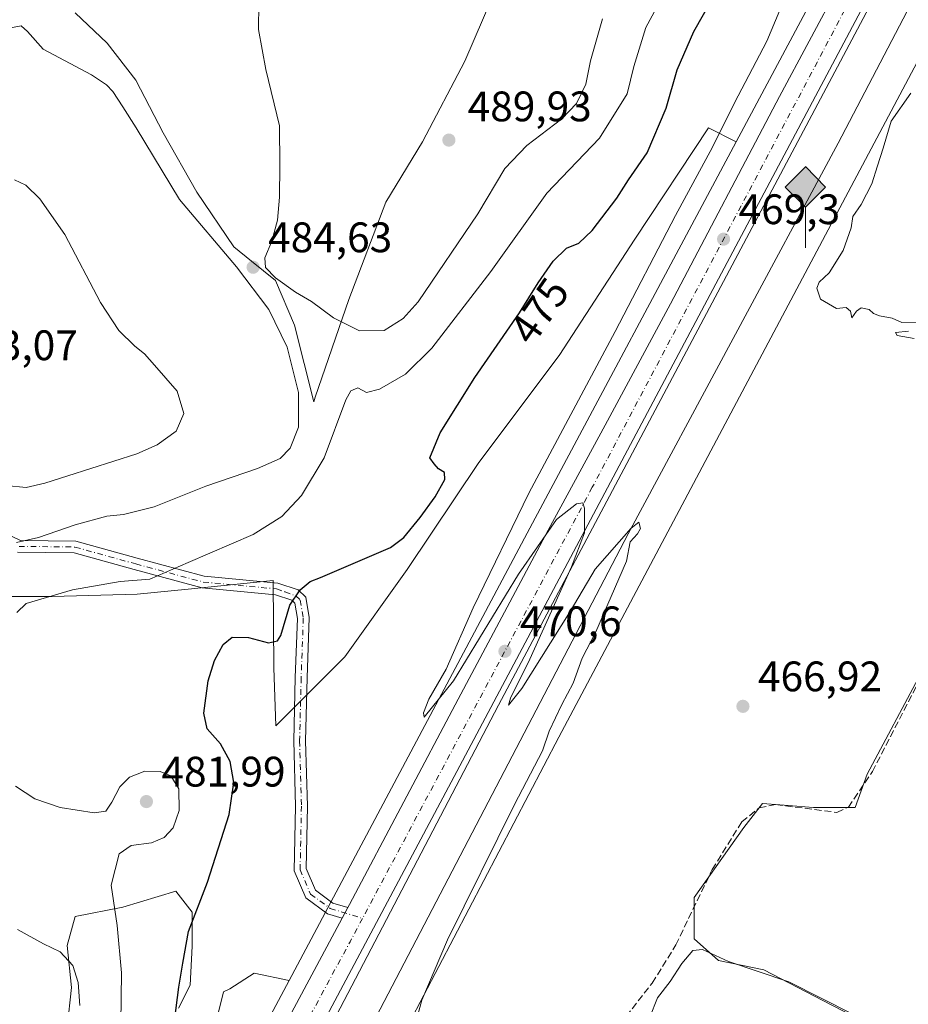
# Model space of a CAD drawing. Units: metres. Extents: x 594832 to 598313, y 4652734 to 4655094.
# Drawn here: x 597890 to 598099, y 4654190 to 4654421 of the extents above; entities that cross this region are included whole.
import ezdxf
from ezdxf.enums import TextEntityAlignment as Align

# ---------------------------------------------------------------- set-up
doc = ezdxf.new("R2010")
doc.units = ezdxf.units.M
doc.header["$MEASUREMENT"] = 0
doc.linetypes.add('DGN Style 3', pattern=[2.307223458686699, 1.648016756204785, -0.6592067024819142])
doc.linetypes.add('DGN Style 4', pattern=[2.6384748266838614, 1.318413404963828, -0.6592067024819142, 0.001648016756204785, -0.6592067024819142])
for name, color, linetype, lineweight in [('Arbolado forestal CxS', 92, 'Continuous', 0), ('Camino Cxs', 7, 'Continuous', 0), ('Camino eje', 30, 'DGN Style 4', 13), ('Carretera de calzada única Cxs', 7, 'Continuous', 13), ('Carretera de calzada única eje', 7, 'DGN Style 4', 0), ('Corriente artificial lineal', 4, 'DGN Style 3', 13), ('Cultivos herbáceos CxS', 92, 'Continuous', 0), ('Cultivos leñosos CxS', 92, 'Continuous', 0), ('Curva de nivel maestra', 30, 'Continuous', 30), ('Curva de nivel normal', 30, 'Continuous', 0), ('Ferrocarril eje', 151, 'Continuous', 13), ('Matorral CxS', 135, 'Continuous', 0), ('Nivel 24', 4, 'Continuous', 0), ('Núcleo urbano CxS', 7, 'Continuous', 0), ('Punto de cota en terreno', 7, 'Continuous', 0), ('Punto kilométrico de ferrocarril', 7, 'Continuous', 0), ('Rótulo de curva de nivel directora', 7, 'Continuous', 0), ('Rótulo de punto de cota en terreno', 7, 'Continuous', 0)]:
    doc.layers.add(name, color=color, linetype=linetype, lineweight=lineweight)
doc.styles.add('Style-Arial', font='txt')

# ---------------------------------------------------------------- blocks, each defined once
blk = doc.blocks.new('*U15')
at = {"layer": 'Cultivos herbáceos CxS', "color": 92, "linetype": 'Continuous', "lineweight": 0}
blk.add_polyline3d([(598001.3317, 4654426.866699999, 488.4670000000042), (597994.7648999998, 4654411.5449, 489.2621000000072), (597984.7931000004, 4654392.5755, 489.8723999999929), (597976.2159000002, 4654378.3957, 489.3215000000055), (597967.4879000002, 4654355.5141, 486.8399999999965), (597959.5972999996, 4654332.5767, 483.6931000000041), (597959.2991000004, 4654331.530900001, 483.9024999999965), (597954.7599, 4654349.491699999, 484.3877000000066), (597950.2412999999, 4654360.034700001, 485.1410999999935), (597944.6085000001, 4654364.5843, 484.9582999999984), (597940.4511000002, 4654367.942299999, 484.8285000000033), (597931.7906999999, 4654380.7445, 484.0200999999943), (597923.8833, 4654394.676899999, 483.5636999999988), (597917.4823000003, 4654407.102700001, 482.7258000000002), (597910.7043000003, 4654415.7633, 482.6508999999933), (597903.1734999996, 4654422.9177, 482.4147999999987)], dxfattribs=at)
blk = doc.blocks.new('5PATER')
at = {"layer": 'Punto de cota en terreno', "linetype": 'Continuous', "lineweight": 0}
h = blk.add_hatch(color=51, dxfattribs=at)
edge = h.paths.add_edge_path()
edge.add_ellipse((0, 0), major_axis=(-0.1095731443231308, -0.1110710700762829), ratio=0.9994222409660322, start_angle=0, end_angle=360)
blk = doc.blocks.new('5HITFE')
at = {"layer": 'Nivel 24', "linetype": 'Continuous', "lineweight": 0}
blk.add_hatch(color=2, dxfattribs=at).paths.add_polyline_path([(0, 0.9550000000000001), (-0.475, 1.43), (0, 1.905), (0.005, 1.91), (0.475, 1.43)])
at = {"layer": 'Nivel 24', "color": 4, "linetype": 'Continuous', "lineweight": 0}
blk.add_line((0, 0.9550000000000001), (-0.475, 1.43), dxfattribs=at)
at = {"layer": 'Nivel 24', "color": 7, "linetype": 'Continuous', "lineweight": 0}
blk.add_line((0, 0.9550000000000001), (0, 0), dxfattribs=at)
at = {"layer": 'Nivel 24', "color": 7, "linetype": 'Continuous', "lineweight": 0, "flags": 128}
blk.add_lwpolyline([(0, 0.9550000000000001), (0.475, 1.43), (0.005, 1.91), (0, 1.905), (-0.475, 1.43)], close=True, dxfattribs=at)

msp = doc.modelspace()

# ---------------------------------------------------------------- linework, layer by layer
at = {"layer": 'Arbolado forestal CxS', "color": 92, "linetype": 'Continuous', "lineweight": 0, "extrusion": (-0.8826938778271246, 0.4699409643494287, 0.002647276495264439), "elevation": 1659388.541543973, "flags": 128}
msp.add_lwpolyline([(-4389248.11128654, -3920.670720737576), (-4389225.44128039, -3920.627120584794), (-4389135.511515786, -3917.918911095105)], dxfattribs=at)
at = {"layer": 'Arbolado forestal CxS', "color": 92, "linetype": 'Continuous', "lineweight": 0}
for points in [[(598167.8046000004, 4654605.509600001, 465.3842000000004), (598164.5780999997, 4654598.6875, 465.8418999999994), (598119.1047999999, 4654508.135700001, 467.7373999999982), (598100.1388999998, 4654471.718900001, 468.4244000000036), (598074.8789999997, 4654423.2181, 469.0325000000012), (598071.8074000003, 4654417.467900001, 468.8500000000058), (598058.5223000003, 4654392.597300001, 469.3456000000006)], [(597903.1734999996, 4654422.9177, 482.4147999999987), (597910.7043000003, 4654415.7633, 482.6508999999933), (597917.4823000003, 4654407.102700001, 482.7258000000002), (597923.8833, 4654394.676899999, 483.5636999999988), (597931.7906999999, 4654380.7445, 484.0200999999943), (597940.4511000002, 4654367.942299999, 484.8285000000033), (597944.6085000001, 4654364.5843, 484.9582999999984), (597950.2412999999, 4654360.034700001, 485.1410999999935), (597954.7599, 4654349.491699999, 484.3877000000066), (597959.2991000004, 4654331.530900001, 483.9024999999965), (597959.5972999996, 4654332.5767, 483.6931000000041), (597967.4879000002, 4654355.5141, 486.8399999999965), (597976.2159000002, 4654378.3957, 489.3215000000055), (597984.7931000004, 4654392.5755, 489.8723999999929), (597994.7648999998, 4654411.5449, 489.2621000000072), (598001.3317, 4654426.866699999, 488.4670000000042)], [(597903.1734999996, 4654422.9177, 482.4147999999987), (597910.7043000003, 4654415.7633, 482.6508999999933), (597917.4823000003, 4654407.102700001, 482.7258000000002), (597923.8833, 4654394.676899999, 483.5636999999988), (597931.7906999999, 4654380.7445, 484.0200999999943), (597940.4511000002, 4654367.942299999, 484.8285000000033), (597944.6085000001, 4654364.5843, 484.9582999999984), (597950.2412999999, 4654360.034700001, 485.1410999999935), (597954.7599, 4654349.491699999, 484.3877000000066), (597959.2991000004, 4654331.530900001, 483.9024999999965), (597959.5972999996, 4654332.5767, 483.6931000000041), (597967.4879000002, 4654355.5141, 486.8399999999965), (597976.2159000002, 4654378.3957, 489.3215000000055), (597984.7931000004, 4654392.5755, 489.8723999999929), (597994.7648999998, 4654411.5449, 489.2621000000072), (598001.3317, 4654426.866699999, 488.4670000000042)], [(598074.8789999997, 4654423.2181, 469.0325000000012), (598071.8074000003, 4654417.467900001, 468.8500000000058), (598058.5223000003, 4654392.597300001, 469.3456000000006), (598052.0226999996, 4654395.912900001, 472.0396000000038), (598034.7141000004, 4654369.689900001, 472.5687999999937), (598016.8815000001, 4654342.4179, 472.2103000000062), (597997.9996999997, 4654317.243899999, 473.3031999999948), (597981.2159000002, 4654292.069900001, 474.0108000000037), (597966.5299000005, 4654271.615900001, 474.0253999999986), (597950.3191000001, 4654255.406099999, 474.2378000000026), (597949.8532999996, 4654268.969699999, 474.8705000000046), (597949.7172999998, 4654289.538100001, 476.9943999999959), (597929.7823000001, 4654287.519500001, 479.0642999999982), (597917.7534999996, 4654286.3015, 479.6612000000023), (597897.8233000003, 4654285.7773, 481.2249000000011), (597881.6681000004, 4654285.7775, 481.4664000000049)], [(597881.6681000004, 4654285.7775, 481.4664000000049), (597897.8233000003, 4654285.7773, 481.2249000000011), (597917.7534999996, 4654286.3015, 479.6612000000023), (597929.7823000001, 4654287.519500001, 479.0642999999982), (597949.7172999998, 4654289.538100001, 476.9943999999959), (597949.8532999996, 4654268.969699999, 474.8705000000046), (597950.3191000001, 4654255.406099999, 474.2378000000026), (597966.5299000005, 4654271.615900001, 474.0253999999986), (597981.2159000002, 4654292.069900001, 474.0108000000037), (597997.9996999997, 4654317.243899999, 473.3031999999948), (598016.8815000001, 4654342.4179, 472.2103000000062), (598034.7141000004, 4654369.689900001, 472.5687999999937), (598052.0226999996, 4654395.912900001, 472.0396000000038), (598058.5223000003, 4654392.597300001, 469.3456000000006)], [(597900.3413000006, 4654175.0799, 487.3089000000036), (597902.3787000002, 4654193.922499999, 486.0840000000026), (597901.3602999998, 4654203.7685, 484.3619000000036), (597903.2276999997, 4654210.558499999, 482.651199999993), (597914.4319000002, 4654212.7653, 479.5923999999941), (597926.8245000001, 4654216.499500001, 476.946299999996), (597930.6690999996, 4654211.577500001, 475.7704999999987), (597930.7289000005, 4654208.5211, 475.5002999999998), (597930.7289000005, 4654203.598300001, 475.2608000000037), (597930.2191000005, 4654194.431500001, 475.1279000000068), (597927.5031000003, 4654188.999100001, 475.3944999999949)], [(597927.5031000003, 4654188.999100001, 475.3944999999949), (597930.2191000005, 4654194.431500001, 475.1279000000068), (597930.7289000005, 4654203.598300001, 475.2608000000037), (597930.7289000005, 4654208.5211, 475.5002999999998), (597930.6690999996, 4654211.577500001, 475.7704999999987), (597926.8245000001, 4654216.499500001, 476.946299999996), (597914.4319000002, 4654212.7653, 479.5923999999941), (597903.2276999997, 4654210.558499999, 482.651199999993), (597901.3602999998, 4654203.7685, 484.3619000000036), (597902.3787000002, 4654193.922499999, 486.0840000000026), (597900.3413000006, 4654175.0799, 487.3089000000036)], [(597934.6810999997, 4654179.258099999, 474.0011999999988), (597938.0755000003, 4654192.911699999, 474.4397999999928), (597939.5088999998, 4654193.542300001, 474.332899999994), (597945.2981000004, 4654197.287900001, 473.9679000000033), (597953.4497999996, 4654195.541099999, 472.2032999999938), (597942.7962999997, 4654175.530300001, 472.2468999999983)], [(597953.4497999996, 4654195.541099999, 472.2032999999938), (597945.2981000004, 4654197.287900001, 473.9679000000033), (597939.5088999998, 4654193.542300001, 474.332899999994), (597938.0755000003, 4654192.911699999, 474.4397999999928), (597934.6810999997, 4654179.258099999, 474.0011999999988)]]:
    msp.add_polyline3d(points, dxfattribs=at)
at = {"layer": 'Camino Cxs', "color": 7, "linetype": 'Continuous', "lineweight": 0, "extrusion": (0.01501906431574978, 0.02823132389976098, 0.9994885792533832), "elevation": 140847.1127896495, "flags": 128}
msp.add_lwpolyline([(1658041.07839723, -4387518.936804813), (1658041.07839723, -4387516.103589615)], dxfattribs=at)
at = {"layer": 'Camino Cxs', "color": 7, "linetype": 'Continuous', "lineweight": 0}
for points in [[(597882.6001000004, 4654302.630100001, 487.1116999999941), (597890.3501000004, 4654298.9301, 486.4015999999974), (597903.3601000002, 4654298.770099999, 485.7684000000008), (597917.7901, 4654294.7501, 483.4619999999995), (597933.5401, 4654290.530099999, 479.6913999999961), (597950.8400999998, 4654288.9101, 476.476800000004), (597955.5800999999, 4654287.300100001, 475.3092000000034), (597957.3701, 4654285.610099999, 474.9839999999967), (597958.1901000004, 4654280.790100001, 475.6331999999966), (597957.6901000004, 4654266.6601, 473.6999000000069), (597957.3201000001, 4654251.850099999, 473.0198999999994), (597957.7500999998, 4654236.530099999, 472.5889000000025), (597957.4501, 4654221.840100001, 472.8435000000027), (597959.6300999997, 4654216.7301, 472.5562999999966), (597963.7500999998, 4654213.7401, 472.1545000000042), (597967.2407000001, 4654212.6621, 471.8604999999953), (597965.9106999999, 4654210.1621, 471.9511000000057), (597962.4901000002, 4654211.220100001, 472.109500000006), (597957.3800999997, 4654214.9301, 472.6134000000021), (597954.6601, 4654221.290100001, 473.0666999999958), (597954.9700999996, 4654236.520099999, 473.1284000000014), (597954.5401, 4654251.840100001, 473.3660999999993), (597954.9101, 4654266.7401, 474.021900000007), (597955.4101, 4654280.600099999, 475.1950999999972), (597954.7901, 4654284.2301, 475.1466999999975), (597954.1201, 4654284.860099999, 475.2682000000059), (597950.2500999998, 4654286.170100001, 475.8883999999962), (597933.0500999996, 4654287.780099999, 478.2464000000036), (597917.0601000005, 4654292.0701, 482.1407999999938), (597902.9600999998, 4654295.9901, 485.1304999999993), (597889.7001, 4654296.1601, 485.3098000000027)], [(597882.6001000004, 4654302.630100001, 487.1116999999941), (597890.3501000004, 4654298.9301, 486.4015999999974), (597903.3601000002, 4654298.770099999, 485.7684000000008), (597917.7901, 4654294.7501, 483.4619999999995), (597933.5401, 4654290.530099999, 479.6913999999961), (597950.8400999998, 4654288.9101, 476.476800000004), (597955.5800999999, 4654287.300100001, 475.3092000000034), (597957.3701, 4654285.610099999, 474.9839999999967), (597958.1901000004, 4654280.790100001, 475.6331999999966), (597957.6901000004, 4654266.6601, 473.6999000000069), (597957.3201000001, 4654251.850099999, 473.0198999999994), (597957.7500999998, 4654236.530099999, 472.5889000000025), (597957.4501, 4654221.840100001, 472.8435000000027), (597959.6300999997, 4654216.7301, 472.5562999999966), (597963.7500999998, 4654213.7401, 472.1545000000042), (597967.2407000001, 4654212.6621, 471.8604999999953)], [(597965.9106999999, 4654210.1621, 471.9511000000057), (597962.4901000002, 4654211.220100001, 472.109500000006), (597957.3800999997, 4654214.9301, 472.6134000000021), (597954.6601, 4654221.290100001, 473.0666999999958), (597954.9700999996, 4654236.520099999, 473.1284000000014), (597954.5401, 4654251.840100001, 473.3660999999993), (597954.9101, 4654266.7401, 474.021900000007), (597955.4101, 4654280.600099999, 475.1950999999972), (597954.7901, 4654284.2301, 475.1466999999975), (597954.1201, 4654284.860099999, 475.2682000000059), (597950.2500999998, 4654286.170100001, 475.8883999999962), (597933.0500999996, 4654287.780099999, 478.2464000000036), (597917.0601000005, 4654292.0701, 482.1407999999938), (597902.9600999998, 4654295.9901, 485.1304999999993), (597889.7001, 4654296.1601, 485.3098000000027)]]:
    msp.add_polyline3d(points, dxfattribs=at)
at = {"layer": 'Camino eje', "color": 30, "linetype": 'DGN Style 4', "lineweight": 13}
msp.add_polyline3d([(597890.0251000002, 4654297.545100001, 485.633799999996), (597903.1601, 4654297.380100001, 485.1640999999945), (597917.4250999996, 4654293.4101, 482.6750999999931), (597933.2950999998, 4654289.155099999, 478.9784999999974), (597950.5450999998, 4654287.540100001, 476.0062000000034), (597952.4801000003, 4654286.8851, 475.6190000000061), (597955.0175000001, 4654285.922499999, 475.2602999999945), (597956.0800999999, 4654284.920100001, 475.0678999999946), (597956.8000999996, 4654280.6951, 475.2099000000017), (597956.3000999996, 4654266.700099999, 473.8481000000029), (597955.9301000005, 4654251.845100001, 473.1928999999946), (597956.3601000002, 4654236.5251, 472.8322999999946), (597956.0551000005, 4654221.565099999, 472.9519), (597958.5050999997, 4654215.8301, 472.5617999999959), (597963.1201, 4654212.4801, 472.1294999999955), (597970.7193, 4654210.1371, 471.8874999999971)], dxfattribs=at)
at = {"layer": 'Carretera de calzada única Cxs', "color": 7, "linetype": 'Continuous', "lineweight": 13, "extrusion": (0.01501906431574978, 0.02823132389976098, 0.9994885792533832), "elevation": 140847.1127896495, "flags": 128}
msp.add_lwpolyline([(1658041.07839723, -4387518.936804813), (1658041.07839723, -4387516.103589615)], dxfattribs=at)
at = {"layer": 'Carretera de calzada única Cxs', "color": 7, "linetype": 'Continuous', "lineweight": 13}
for points in [[(598230.7301000003, 4654718.720100001, 462.401199999993), (598223.3501000004, 4654697.600099999, 462.6720999999961), (598212.9600999998, 4654674.1501, 463.2027999999991), (598168.1401000004, 4654579.4301, 465.9897000000056), (598122.5500999996, 4654488.940099999, 468.0139000000054), (597992.8400999998, 4654244.6601, 471.1147999999957), (597894.4901000002, 4654059.7301, 475.0344999999944)], [(598223.3501000004, 4654697.600099999, 462.6720999999961), (598212.9600999998, 4654674.1501, 463.2027999999991), (598168.1401000004, 4654579.4301, 465.9897000000056), (598122.5500999996, 4654488.940099999, 468.0139000000054), (597992.8400999998, 4654244.6601, 471.1147999999957), (597894.4901000002, 4654059.7301, 475.0344999999944)], [(597931.4301000005, 4654145.630100001, 473.0397999999987), (597965.9106999999, 4654210.1621, 471.9511000000057), (597967.2407000001, 4654212.6621, 471.8604999999953), (597967.6501000002, 4654213.420100001, 471.8108000000066), (597993.2001, 4654261.630100001, 470.7455000000046), (598014.3501000004, 4654301.3301, 470.0371000000014), (598027.6801000005, 4654325.9901, 469.7174999999989), (598043.0900999998, 4654354.530099999, 469.5071999999927), (598068.6700999998, 4654403.220100001, 468.9802999999956), (598089.5701000001, 4654442.340100001, 468.508799999996), (598105.0701000001, 4654472.020099999, 468.0813999999955), (598133.0900999998, 4654524.700099999, 467.2957000000025), (598162.1401000004, 4654582.360099999, 465.9214999999967), (598192.0000999998, 4654645.460100001, 464.0053000000044), (598209.9401000004, 4654685.350099999, 462.9128999999957)], [(597967.2407000001, 4654212.6621, 471.8604999999953), (597967.6501000002, 4654213.420100001, 471.8108000000066), (597993.2001, 4654261.630100001, 470.7455000000046), (598014.3501000004, 4654301.3301, 470.0371000000014), (598027.6801000005, 4654325.9901, 469.7174999999989), (598043.0900999998, 4654354.530099999, 469.5071999999927), (598068.6700999998, 4654403.220100001, 468.9802999999956), (598089.5701000001, 4654442.340100001, 468.508799999996), (598105.0701000001, 4654472.020099999, 468.0813999999955), (598133.0900999998, 4654524.700099999, 467.2957000000025), (598162.1401000004, 4654582.360099999, 465.9214999999967), (598192.0000999998, 4654645.460100001, 464.0053000000044), (598209.9401000004, 4654685.350099999, 462.9128999999957)], [(597736.6394999997, 4653794.247099999, 480.7505999999995), (597744.9200999998, 4653805.460100001, 480.3945999999996), (597754.7801000001, 4653819.920100001, 480.0871999999945), (597762.7301000003, 4653832.630100001, 479.7642999999953), (597782.9101, 4653867.4801, 478.9713999999949), (597798.6700999998, 4653895.890100001, 478.5942000000068), (597827.8201000001, 4653950.450099999, 477.3561000000045), (597861.0100999996, 4654013.270099999, 476.0884999999981), (597886.8201000001, 4654061.8301, 475.117499999993), (597910.1201, 4654104.7601, 474.0298999999941), (597931.4301000005, 4654145.630100001, 473.0397999999987), (597965.9106999999, 4654210.1621, 471.9511000000057)]]:
    msp.add_polyline3d(points, dxfattribs=at)
at = {"layer": 'Carretera de calzada única eje', "color": 7, "linetype": 'DGN Style 4', "lineweight": 0, "extrusion": (-0.3075429167980569, 0.1858827760755951, 0.9332014508592309), "elevation": 681676.2076496121, "flags": 128}
msp.add_lwpolyline([(-4292489.530492378, -1768924.074865887), (-4292483.310850012, -1768923.714218384), (-4292321.270902414, -1768915.336677413)], dxfattribs=at)
at = {"layer": 'Carretera de calzada única eje', "color": 7, "linetype": 'DGN Style 4', "lineweight": 0}
msp.add_polyline3d([(598228.1305000001, 4654722.395500001, 462.212400000004), (598226.0601000005, 4654716.0601, 462.3320999999996), (598213.4901000002, 4654684.1801, 463.0378000000055), (598122.3400999998, 4654496.0601, 467.8708999999944), (598024.6901000004, 4654311.420100001, 469.9367999999959), (597970.7193, 4654210.1371, 471.8874999999971)], dxfattribs=at)
at = {"layer": 'Corriente artificial lineal', "color": 4, "linetype": 'DGN Style 3', "lineweight": 13}
msp.add_polyline3d([(598021.3000999996, 4654172.520099999, 468.2131999999983), (598038.7600999996, 4654194.9301, 468.1680999999954), (598044.3000999996, 4654203.880100001, 468.045100000003), (598052.8601000002, 4654221.5801, 467.6374000000069), (598059.8000999996, 4654232.8201, 467.8610000000045), (598063.9001000002, 4654236.090100001, 467.8944000000047), (598067.7600999996, 4654236.870100001, 468.1744000000036), (598082.1601, 4654235.040100001, 468.0247999999993), (598084.8501000004, 4654236.2601, 467.9333999999944), (598090.4901000002, 4654244.610099999, 467.7842999999993), (598101.7500999998, 4654266.4801, 467.3009000000021), (598108.9801000003, 4654282.140100001, 467.1235000000015), (598120.1300999997, 4654309.9901, 466.8365999999951), (598137.6101000002, 4654346.0001, 466.2540000000009), (598149.0301000001, 4654394.700099999, 465.3154000000068), (598149.2100999998, 4654398.390100001, 465.0240000000049), (598134.4901000002, 4654405.0001, 464.2149000000064), (598130.1501000002, 4654406.2501, 463.8184999999939)], dxfattribs=at)
at = {"layer": 'Cultivos herbáceos CxS', "color": 92, "linetype": 'Continuous', "lineweight": 0}
for points in [[(597978.0575000001, 4654178.5833, 471.4265000000014), (598016.8103, 4654252.7213, 470.0121999999974), (598102.3302999996, 4654413.803099999, 466.3381999999983), (598104.4342999998, 4654417.766100001, 465.9829000000027), (598146.4841, 4654490.401900001, 463.7078000000038)], [(598146.4841, 4654490.401900001, 463.7078000000038), (598104.4342999998, 4654417.766100001, 465.9829000000027), (598102.3302999996, 4654413.803099999, 466.3381999999983), (598016.8103, 4654252.7213, 470.0121999999974), (597978.0575000001, 4654178.5833, 471.4265000000014)], [(597903.1734999996, 4654422.9177, 482.4147999999987), (597910.7043000003, 4654415.7633, 482.6508999999933), (597917.4823000003, 4654407.102700001, 482.7258000000002), (597923.8833, 4654394.676899999, 483.5636999999988), (597931.7906999999, 4654380.7445, 484.0200999999943), (597940.4511000002, 4654367.942299999, 484.8285000000033), (597944.6085000001, 4654364.5843, 484.9582999999984), (597950.2412999999, 4654360.034700001, 485.1410999999935), (597954.7599, 4654349.491699999, 484.3877000000066), (597959.2991000004, 4654331.530900001, 483.9024999999965), (597959.5972999996, 4654332.5767, 483.6931000000041), (597967.4879000002, 4654355.5141, 486.8399999999965), (597976.2159000002, 4654378.3957, 489.3215000000055), (597984.7931000004, 4654392.5755, 489.8723999999929), (597994.7648999998, 4654411.5449, 489.2621000000072), (598001.3317, 4654426.866699999, 488.4670000000042)], [(598155.9691000005, 4654256.737299999, 467.8502000000008), (598155.8317, 4654255.294700001, 468.1524000000064), (598149.1221000003, 4654260.4257, 467.7909999999974), (598127.3858000003, 4654273.9715, 467.4465999999957), (598116.6752000004, 4654280.271700001, 467.528999999995), (598109.1146999998, 4654281.2169, 467.2675000000018), (598101.8689000001, 4654267.671499999, 467.1353999999993), (598089.2676999997, 4654244.045700001, 467.6211000000039), (598086.4323000005, 4654236.170299999, 468.1024999999936), (598076.6665000003, 4654236.170499999, 467.8127999999998), (598070.8085000003, 4654236.633099999, 468.1690999999992), (598064.6957, 4654237.115700001, 467.7304000000004), (598060.2854000004, 4654231.445499999, 468.1693999999989), (598048.6294, 4654215.064900001, 467.8509999999952), (598048.6290999996, 4654205.299699999, 468.7252000000008), (598054.2993000001, 4654200.259299999, 469.9667000000045), (598065.0099, 4654198.054300001, 469.8723000000027), (598078.8709000006, 4654190.808700001, 470.2262999999948), (598090.5267000003, 4654184.8233, 470.2149000000064)], [(598101.8689000001, 4654267.671499999, 467.1353999999993), (598089.2676999997, 4654244.045700001, 467.6211000000039), (598086.4323000005, 4654236.170299999, 468.1024999999936), (598076.6665000003, 4654236.170499999, 467.8127999999998), (598070.8085000003, 4654236.633099999, 468.1690999999992), (598064.6957, 4654237.115700001, 467.7304000000004), (598060.2854000004, 4654231.445499999, 468.1693999999989), (598048.6294, 4654215.064900001, 467.8509999999952), (598048.6290999996, 4654205.299699999, 468.7252000000008), (598054.2993000001, 4654200.259299999, 469.9667000000045), (598065.0099, 4654198.054300001, 469.8723000000027), (598078.8709000006, 4654190.808700001, 470.2262999999948), (598090.5267000003, 4654184.8233, 470.2149000000064)]]:
    msp.add_polyline3d(points, dxfattribs=at)
at = {"layer": 'Cultivos leñosos CxS', "color": 92, "linetype": 'Continuous', "lineweight": 0}
for points in [[(598155.9691000005, 4654256.737299999, 467.8502000000008), (598155.8317, 4654255.294700001, 468.1524000000064), (598149.1221000003, 4654260.4257, 467.7909999999974), (598127.3858000003, 4654273.9715, 467.4465999999957), (598116.6752000004, 4654280.271700001, 467.528999999995), (598109.1146999998, 4654281.2169, 467.2675000000018), (598101.8689000001, 4654267.671499999, 467.1353999999993), (598089.2676999997, 4654244.045700001, 467.6211000000039), (598086.4323000005, 4654236.170299999, 468.1024999999936), (598076.6665000003, 4654236.170499999, 467.8127999999998), (598070.8085000003, 4654236.633099999, 468.1690999999992), (598064.6957, 4654237.115700001, 467.7304000000004), (598060.2854000004, 4654231.445499999, 468.1693999999989), (598048.6294, 4654215.064900001, 467.8509999999952), (598048.6290999996, 4654205.299699999, 468.7252000000008), (598054.2993000001, 4654200.259299999, 469.9667000000045), (598065.0099, 4654198.054300001, 469.8723000000027), (598078.8709000006, 4654190.808700001, 470.2262999999948), (598090.5267000003, 4654184.8233, 470.2149000000064)], [(598090.5267000003, 4654184.8233, 470.2149000000064), (598078.8709000006, 4654190.808700001, 470.2262999999948), (598065.0099, 4654198.054300001, 469.8723000000027), (598054.2993000001, 4654200.259299999, 469.9667000000045), (598048.6290999996, 4654205.299699999, 468.7252000000008), (598048.6294, 4654215.064900001, 467.8509999999952), (598060.2854000004, 4654231.445499999, 468.1693999999989), (598064.6957, 4654237.115700001, 467.7304000000004), (598070.8085000003, 4654236.633099999, 468.1690999999992), (598076.6665000003, 4654236.170499999, 467.8127999999998), (598086.4323000005, 4654236.170299999, 468.1024999999936), (598089.2676999997, 4654244.045700001, 467.6211000000039), (598101.8689000001, 4654267.671499999, 467.1353999999993)]]:
    msp.add_polyline3d(points, dxfattribs=at)
at = {"layer": 'Curva de nivel maestra', "color": 30, "linetype": 'Continuous', "lineweight": 30, "elevation": 475, "flags": 128}
msp.add_lwpolyline([(597926.5199999996, 4654186.030099999), (597927.5599999996, 4654193.960100001), (597928.5099999999, 4654199.600099999), (597929.8600000005, 4654207.020099999), (597934.2599999999, 4654218.620100001), (597939.3600000005, 4654234.530099999), (597940.4600000001, 4654242.020099999), (597939.6500000004, 4654247.020099999), (597937.3799999999, 4654251.1601), (597934.2199999997, 4654254.6801), (597933.4400000004, 4654258.360099999), (597934.4900000002, 4654265.960100001), (597935.9100000003, 4654270.710100001), (597938, 4654274.520099999), (597940.0999999996, 4654276.220100001), (597943.9100000003, 4654276.1601), (597948.6100000005, 4654274.880100001), (597950.75, 4654275.3201), (597951.54, 4654276.600099999), (597953.5999999996, 4654283.710100001), (597956.0999999996, 4654287.3101), (597958.3899999997, 4654289.3201), (597960.8300000001, 4654290.190099999), (597977.25, 4654297.300100001), (597980.4299999997, 4654299.590100001), (597984.2599999999, 4654304.290100001), (597987.8099999996, 4654309.1601), (597990.0199999996, 4654313.220100001), (597989.9800000006, 4654314.9301), (597988.54, 4654315.790100001), (597987.5499999998, 4654316.9001), (597986.5499999998, 4654318.3201), (597988.9699999997, 4654324.2301), (597997.0700000003, 4654337.2501), (598007.6100000005, 4654352.380100001), (598012.0099999999, 4654359.440099999), (598015.5, 4654364.540100001), (598018.6299999999, 4654367.5701), (598021.5, 4654368.7501), (598024.6799999997, 4654371.720100001), (598030.4699999997, 4654379.360099999), (598033.2000000002, 4654383.640100001), (598037.5999999996, 4654390.020099999), (598042.0800000001, 4654400.4801), (598044.6500000004, 4654409.530099999), (598048.5800000001, 4654418.4801), (598055.6799999997, 4654431.120100001)], dxfattribs=at)
at = {"layer": 'Curva de nivel normal', "color": 30, "linetype": 'Continuous', "lineweight": 0, "flags": 128}
for points, elevation in [([(597889.5, 4654281.9901), (597891.6900000004, 4654284.1501), (597902.6100000005, 4654287.3301), (597913.7999999998, 4654289.270099999), (597920.7400000002, 4654289.8201), (597929.7800000003, 4654293.7401), (597945.0199999996, 4654300.360099999), (597951.7800000003, 4654304.520099999), (597956.4100000003, 4654309.470100001), (597961.7199999997, 4654318.340100001), (597966.79, 4654331.950099999), (597967.9600000001, 4654334.120100001), (597969.6200000001, 4654334.780099999), (597971.6799999997, 4654333.720100001), (597974.6799999997, 4654334.450099999), (597980.8399999999, 4654337.970100001), (597986.9699999997, 4654344.140100001), (598000.8399999999, 4654362.110099999), (598014.0099999999, 4654380.4901), (598026.3799999999, 4654393.450099999), (598032.9199999999, 4654403.8301), (598034.4299999997, 4654410.280099999), (598037.25, 4654419.450099999), (598043.1900000004, 4654430.4901)], 480), ([(597946.3700000001, 4654425.120100001), (597946.29, 4654418.960100001), (597948, 4654409.600099999), (597951.1900000004, 4654396.3201), (597951.3200000003, 4654387.020099999), (597951.2400000002, 4654379.5601), (597950.7199999997, 4654374.1601), (597949.3799999999, 4654369.2301), (597947.7800000003, 4654365.360099999), (597947.9400000004, 4654363.030099999), (597950.2999999998, 4654360.6601), (597954.9400000004, 4654357.290100001), (597958.6900000004, 4654355.040100001), (597963.8700000001, 4654351.220100001), (597970.04, 4654348.1801), (597975.7699999996, 4654348.2601), (597980.2999999998, 4654351.0601), (597983.7699999996, 4654355.0001), (597997.7699999996, 4654375.6601), (598004.1100000005, 4654386.360099999), (598009.3099999996, 4654391.690099999), (598017.5300000003, 4654398.020099999), (598020.9500000002, 4654401.600099999), (598023.1900000004, 4654406.1601), (598024.2999999998, 4654411.620100001), (598027.0700000003, 4654421.520099999)], 485), ([(597982.4000000004, 4654182.620100001), (597984.6799999997, 4654190.950099999), (597990.7000000002, 4654205.0801), (598006.4100000003, 4654236.9101), (598013, 4654249.520099999), (598014.5700000003, 4654254.100099999), (598017.5199999996, 4654260.360099999), (598020.2199999997, 4654265.4101), (598022.3300000001, 4654271.2501), (598025.5300000003, 4654277.420100001), (598032.7599999999, 4654294.040100001), (598033.6100000005, 4654298.620100001), (598035.3200000003, 4654300.4801), (598035.9900000002, 4654301.710100001), (598035.5999999996, 4654303.190099999), (598033.7999999998, 4654301.800100001), (598025.3799999999, 4654292.1501), (598019.4900000002, 4654282.200099999), (598008.1500000004, 4654264.110099999), (598004.9800000006, 4654260.2601), (598005.5, 4654261.890100001), (598010, 4654271.040100001), (598019.7999999998, 4654292.700099999), (598022.8499999996, 4654300.700099999), (598022.8700000001, 4654306.5001), (598022.4600000001, 4654307.7501), (598020.9800000006, 4654307.5001), (598016.2999999998, 4654303.860099999), (598007.3899999997, 4654291.040100001), (597992.0899999999, 4654265.940099999), (597985.2300000006, 4654257.370100001), (597985.0300000003, 4654258.390100001), (597986.2599999999, 4654261.620100001), (597990.3399999999, 4654268.720100001), (597996.7199999997, 4654283.130100001), (598009.7999999998, 4654310.030099999), (598030.0899999999, 4654348.030099999), (598044.2699999996, 4654375.270099999), (598052.8899999997, 4654391.360099999), (598058.1200000001, 4654401.790100001), (598065.6699999999, 4654416.2601), (598068.7800000003, 4654423.5101)], 470), ([(597888.0499999998, 4654419.4001), (597890.5599999996, 4654419.8301), (597891.9800000006, 4654418.520099999), (597895.7199999997, 4654414.390100001), (597907.0700000003, 4654408.3101), (597910.5800000001, 4654405.950099999), (597912.0800000001, 4654404.4101), (597914.4400000004, 4654400.780099999), (597917.54, 4654395.880100001), (597927.7199999997, 4654379.0601), (597941.1299999999, 4654363.2401), (597948.7000000002, 4654353.200099999), (597953.0300000003, 4654344.360099999), (597955.6399999997, 4654333.700099999), (597955.6600000003, 4654325.550100001), (597953.7400000002, 4654320.620100001), (597951.3499999996, 4654318.1601), (597946.0199999996, 4654315.870100001), (597933.8700000001, 4654311.6601), (597921.7599999999, 4654306.850099999), (597914.54, 4654305.0101), (597910.6600000003, 4654304.6601), (597903.2199999997, 4654302.5801), (597894.5800000001, 4654299.6601), (597889.4000000004, 4654298.4101)], 485), ([(598101.8099999996, 4654350.090100001), (598097.4000000004, 4654350.1501), (598095.1399999997, 4654351.190099999), (598092.1799999997, 4654351.7401), (598090.7599999999, 4654352.2301), (598089.7400000002, 4654353.2301), (598087.8799999999, 4654353.600099999), (598086.79, 4654352.8201), (598085.6600000003, 4654351.2401), (598085.3099999996, 4654352.8301), (598084.2999999998, 4654353.700099999), (598082.0499999998, 4654353.390100001), (598078.29, 4654355.6501), (598077.4100000003, 4654358.190099999), (598078, 4654359.6501), (598080.3399999999, 4654361.790100001), (598083.5899999999, 4654367.030099999), (598085.5199999996, 4654372.360099999), (598085.9299999997, 4654375.0701), (598087.8200000003, 4654377.860099999), (598090.3600000005, 4654382.7401), (598091.6500000004, 4654386.940099999), (598093.04, 4654391.0801), (598094.8700000001, 4654397.460100001), (598099.54, 4654404.040100001)], 465), ([(597888.9800000006, 4654383.620100001), (597891.6399999997, 4654382.4101), (597894.8799999999, 4654379.220100001), (597900.8099999996, 4654370.8201), (597909.2000000002, 4654354.870100001), (597913.4600000001, 4654348.290100001), (597917.25, 4654344.5701), (597919.4900000002, 4654342.8101), (597921.8399999999, 4654340.110099999), (597927.1500000004, 4654333.970100001), (597928.7699999996, 4654328.7401), (597926.9400000004, 4654324.610099999), (597922.4800000006, 4654321.4001), (597917.6900000004, 4654319.290100001), (597896.0599999996, 4654312.360099999), (597891.6799999997, 4654311.4001), (597886.9000000004, 4654311.860099999)], 490), ([(598100.2800000003, 4654346.370100001), (598096.3399999999, 4654347.090100001), (598095.9400000004, 4654347.780099999), (598098.9400000004, 4654348.0701)], 465), ([(597913.9199999999, 4654185.4801), (597914.0700000003, 4654197.360099999), (597913.0599999996, 4654208.420100001), (597911.6799999997, 4654217.950099999), (597913.54, 4654225.2601), (597916.3600000005, 4654227.270099999), (597921.1100000005, 4654227.920100001), (597924.1399999997, 4654229.1601), (597926.2100000001, 4654231.4001), (597927.6200000001, 4654235.4801), (597927.5999999996, 4654240.550100001), (597925.7000000002, 4654243.600099999), (597923.1699999999, 4654244.6801), (597919.5899999999, 4654244.710100001), (597916.0099999999, 4654243.300100001), (597913.6900000004, 4654241.0601), (597911.7999999998, 4654237.450099999), (597910.3799999999, 4654235.290100001), (597907.6600000003, 4654234.9001), (597899.6900000004, 4654236.210100001), (597893.7400000002, 4654238.2501), (597889.1900000004, 4654241.210100001)], 480), ([(597889.6600000003, 4654207.4901), (597895.7999999998, 4654204.140100001), (597899.7000000002, 4654202.270099999), (597902.6799999997, 4654199.050100001), (597903.9400000004, 4654195.0701), (597904.3399999999, 4654189.700099999)], 485), ([(598085.8600000005, 4654187.600099999), (598070.8499999996, 4654195.2301), (598056.6500000004, 4654200.030099999), (598050.5899999999, 4654202.8301), (598048.3099999996, 4654202.5601), (598045.7199999997, 4654199.5001), (598042.9699999997, 4654195.270099999), (598040.04, 4654191.4801), (598038.2000000002, 4654186.940099999)], 470)]:
    msp.add_lwpolyline(points, dxfattribs=dict(at, elevation=elevation))
at = {"layer": 'Ferrocarril eje', "color": 151, "linetype": 'Continuous', "lineweight": 13}
msp.add_polyline3d([(598285.3335999995, 4654784.793099999, 459.9930000000023), (598276.3799999999, 4654762.460000001, 460.5192999999999), (598252.7800000003, 4654714.58, 462.0434999999998), (598236.1399999997, 4654684.970000001, 461.8849000000046), (598165.7400000002, 4654548.939999999, 465.6647999999987), (598112.9500000002, 4654450.76, 469.4661000000052), (598082.4800000006, 4654392.26, 469.4073000000063), (598033.1500000004, 4654300.49, 471.3654999999999), (597964.5499999998, 4654168.949999999, 486.2057999999961)], dxfattribs=at)
at = {"layer": 'Matorral CxS', "color": 135, "linetype": 'Continuous', "lineweight": 0, "extrusion": (-0.8698478317780142, 0.466153601125369, 0.1614483499727951), "elevation": 1649517.736499798, "flags": 128}
msp.add_lwpolyline([(-4384925.565708758, -269376.477242792), (-4384821.297499409, -269375.6050189451), (-4384821.291817009, -269375.6052192368), (-4384821.286181843, -269375.6054052982), (-4384702.247197086, -269373.5815547329)], dxfattribs=at)
at = {"layer": 'Matorral CxS', "color": 135, "linetype": 'Continuous', "lineweight": 0}
for points in [[(597881.6681000004, 4654285.7775, 481.4664000000049), (597897.8233000003, 4654285.7773, 481.2249000000011), (597917.7534999996, 4654286.3015, 479.6612000000023), (597929.7823000001, 4654287.519500001, 479.0642999999982), (597949.7172999998, 4654289.538100001, 476.9943999999959), (597949.8532999996, 4654268.969699999, 474.8705000000046), (597950.3191000001, 4654255.406099999, 474.2378000000026), (597966.5299000005, 4654271.615900001, 474.0253999999986), (597981.2159000002, 4654292.069900001, 474.0108000000037), (597997.9996999997, 4654317.243899999, 473.3031999999948), (598016.8815000001, 4654342.4179, 472.2103000000062), (598034.7141000004, 4654369.689900001, 472.5687999999937), (598052.0226999996, 4654395.912900001, 472.0396000000038), (598058.5223000003, 4654392.597300001, 469.3456000000006), (598009.3952000003, 4654300.627699999, 470.2063999999955), (598009.3925000001, 4654300.6227, 470.2062000000006), (598009.3898999998, 4654300.617699999, 470.2060000000056), (597953.4497999996, 4654195.541099999, 472.2032999999938), (597945.2981000004, 4654197.287900001, 473.9679000000033), (597939.5088999998, 4654193.542300001, 474.332899999994), (597938.0755000003, 4654192.911699999, 474.4397999999928), (597934.6810999997, 4654179.258099999, 474.0011999999988)], [(597881.6681000004, 4654285.7775, 481.4664000000049), (597897.8233000003, 4654285.7773, 481.2249000000011), (597917.7534999996, 4654286.3015, 479.6612000000023), (597929.7823000001, 4654287.519500001, 479.0642999999982), (597949.7172999998, 4654289.538100001, 476.9943999999959), (597949.8532999996, 4654268.969699999, 474.8705000000046), (597950.3191000001, 4654255.406099999, 474.2378000000026), (597966.5299000005, 4654271.615900001, 474.0253999999986), (597981.2159000002, 4654292.069900001, 474.0108000000037), (597997.9996999997, 4654317.243899999, 473.3031999999948), (598016.8815000001, 4654342.4179, 472.2103000000062), (598034.7141000004, 4654369.689900001, 472.5687999999937), (598052.0226999996, 4654395.912900001, 472.0396000000038), (598058.5223000003, 4654392.597300001, 469.3456000000006)], [(597927.5031000003, 4654188.999100001, 475.3944999999949), (597930.2191000005, 4654194.431500001, 475.1279000000068), (597930.7289000005, 4654203.598300001, 475.2608000000037), (597930.7289000005, 4654208.5211, 475.5002999999998), (597930.6690999996, 4654211.577500001, 475.7704999999987), (597926.8245000001, 4654216.499500001, 476.946299999996), (597914.4319000002, 4654212.7653, 479.5923999999941), (597903.2276999997, 4654210.558499999, 482.651199999993), (597901.3602999998, 4654203.7685, 484.3619000000036), (597902.3787000002, 4654193.922499999, 486.0840000000026), (597900.3413000006, 4654175.0799, 487.3089000000036)], [(597927.5031000003, 4654188.999100001, 475.3944999999949), (597930.2191000005, 4654194.431500001, 475.1279000000068), (597930.7289000005, 4654203.598300001, 475.2608000000037), (597930.7289000005, 4654208.5211, 475.5002999999998), (597930.6690999996, 4654211.577500001, 475.7704999999987), (597926.8245000001, 4654216.499500001, 476.946299999996), (597914.4319000002, 4654212.7653, 479.5923999999941), (597903.2276999997, 4654210.558499999, 482.651199999993), (597901.3602999998, 4654203.7685, 484.3619000000036), (597902.3787000002, 4654193.922499999, 486.0840000000026), (597900.3413000006, 4654175.0799, 487.3089000000036)], [(597953.4497999996, 4654195.541099999, 472.2032999999938), (597945.2981000004, 4654197.287900001, 473.9679000000033), (597939.5088999998, 4654193.542300001, 474.332899999994), (597938.0755000003, 4654192.911699999, 474.4397999999928), (597934.6810999997, 4654179.258099999, 474.0011999999988)]]:
    msp.add_polyline3d(points, dxfattribs=at)
at = {"layer": 'Núcleo urbano CxS', "color": 7, "linetype": 'Continuous', "lineweight": 0, "extrusion": (-0.8698478317780142, 0.466153601125369, 0.1614483499727951), "elevation": 1649517.736499798, "flags": 128}
msp.add_lwpolyline([(-4384925.565708758, -269376.477242792), (-4384821.297499409, -269375.6050189451), (-4384821.291817009, -269375.6052192368), (-4384821.286181843, -269375.6054052982), (-4384702.247197086, -269373.5815547329)], dxfattribs=at)
at = {"layer": 'Núcleo urbano CxS', "color": 7, "linetype": 'Continuous', "lineweight": 0, "extrusion": (-0.8826938778271246, 0.4699409643494287, 0.002647276495264439), "elevation": 1659388.541543973, "flags": 128}
msp.add_lwpolyline([(-4389248.11128654, -3920.670720737576), (-4389225.44128039, -3920.627120584794), (-4389135.511515786, -3917.918911095105)], dxfattribs=at)
at = {"layer": 'Núcleo urbano CxS', "color": 7, "linetype": 'Continuous', "lineweight": 0}
for points in [[(598249.3179000001, 4654727.827299999, 460.3059000000067), (598233.9680000005, 4654696.676100001, 461.3515999999945), (598233.9272999996, 4654696.592, 461.3539000000019), (598170.3592999997, 4654563.579, 464.9210000000021), (598127.1249000002, 4654488.896700001, 467.3537999999971), (598090.5115, 4654425.651500001, 468.5118999999977), (598090.3737000005, 4654425.402899999, 468.5066999999981), (598002.6664000005, 4654260.2017, 470.7171999999992), (597917.3822999997, 4654097.044399999, 473.9639000000025)], [(598249.3179000001, 4654727.827299999, 460.3059000000067), (598233.9680000005, 4654696.676100001, 461.3515999999945), (598233.9272999996, 4654696.592, 461.3539000000019), (598170.3592999997, 4654563.579, 464.9210000000021), (598127.1249000002, 4654488.896700001, 467.3537999999971), (598090.5115, 4654425.651500001, 468.5118999999977), (598090.3737000005, 4654425.402899999, 468.5066999999981), (598002.6664000005, 4654260.2017, 470.7171999999992), (597917.3822999997, 4654097.044399999, 473.9639000000025)], [(597942.7962999997, 4654175.530300001, 472.2468999999983), (597953.4497999996, 4654195.541099999, 472.2032999999938), (598009.3898999998, 4654300.617699999, 470.2060000000056), (598009.3925000001, 4654300.6227, 470.2062000000006), (598009.3952000003, 4654300.627699999, 470.2063999999955), (598058.5223000003, 4654392.597300001, 469.3456000000006), (598071.8074000003, 4654417.467900001, 468.8500000000058), (598074.8789999997, 4654423.2181, 469.0325000000012), (598100.1388999998, 4654471.718900001, 468.4244000000036), (598119.1047999999, 4654508.135700001, 467.7373999999982), (598164.5780999997, 4654598.6875, 465.8418999999994), (598167.8046000004, 4654605.509600001, 465.3842000000004), (598191.7312000003, 4654656.1008, 463.9968999999983), (598199.1434000004, 4654671.773399999, 463.6092000000062), (598212.3278999999, 4654700.812100001, 462.527700000006)], [(598233.9272999996, 4654696.592, 461.3539000000019), (598170.3592999997, 4654563.579, 464.9210000000021), (598127.1249000002, 4654488.896700001, 467.3537999999971), (598090.5115, 4654425.651500001, 468.5118999999977), (598090.3737000005, 4654425.402899999, 468.5066999999981), (598002.6664000005, 4654260.2017, 470.7171999999992), (597917.3822999997, 4654097.044399999, 473.9639000000025)], [(597917.3822999997, 4654097.044399999, 473.9639000000025), (598002.6664000005, 4654260.2017, 470.7171999999992), (598090.3737000005, 4654425.402899999, 468.5066999999981), (598090.5115, 4654425.651500001, 468.5118999999977), (598127.1249000002, 4654488.896700001, 467.3537999999971), (598170.3592999997, 4654563.579, 464.9210000000021), (598233.9272999996, 4654696.592, 461.3539000000019)], [(598245.4611000001, 4654683.6193, 461.0325000000012), (598184.6595999999, 4654556.395, 462.4882000000071), (598184.6564999997, 4654556.3884, 462.4882000000071), (598184.6506000003, 4654556.3773, 462.4882999999973), (598184.3745999997, 4654555.853800001, 462.4866999999941), (598184.3699000003, 4654555.845100001, 462.4866000000038), (598184.3650000002, 4654555.8366, 462.4866000000038), (598157.6413000004, 4654509.674699999, 463.3413), (598146.4841, 4654490.401900001, 463.7078000000038), (598104.4342999998, 4654417.766100001, 465.9829000000027), (598102.3302999996, 4654413.803099999, 466.3381999999983), (598016.8103, 4654252.7213, 470.0121999999974), (597978.0575000001, 4654178.5833, 471.4265000000014)], [(598167.8046000004, 4654605.509600001, 465.3842000000004), (598164.5780999997, 4654598.6875, 465.8418999999994), (598119.1047999999, 4654508.135700001, 467.7373999999982), (598100.1388999998, 4654471.718900001, 468.4244000000036), (598074.8789999997, 4654423.2181, 469.0325000000012), (598071.8074000003, 4654417.467900001, 468.8500000000058), (598058.5223000003, 4654392.597300001, 469.3456000000006)], [(598146.4841, 4654490.401900001, 463.7078000000038), (598104.4342999998, 4654417.766100001, 465.9829000000027), (598102.3302999996, 4654413.803099999, 466.3381999999983), (598016.8103, 4654252.7213, 470.0121999999974), (597978.0575000001, 4654178.5833, 471.4265000000014)]]:
    msp.add_polyline3d(points, dxfattribs=at)

# ---------------------------------------------------------------- block references
at = {"layer": 'Cultivos herbáceos CxS', "color": 92, "linetype": 'Continuous', "lineweight": 0}
msp.add_blockref('*U15', (0, 0), dxfattribs=at)
at = {"layer": 'Punto de cota en terreno', "color": 7, "linetype": 'Continuous', "lineweight": 0, "xscale": 10, "yscale": 10, "zscale": 10}
for p in [(597991, 4654393, 489.929999999993), (598055.5300000003, 4654369.720000001, 469.3000000000029), (597945.0099999999, 4654363.119999999, 484.6300000000047), (598004.1699999999, 4654272.890000001, 470.6000000000058), (598060.0800000001, 4654259.960000001, 466.9199999999983), (597919.9500000002, 4654237.58, 481.9900000000052)]:
    msp.add_blockref('5PATER', p, dxfattribs=at)
at = {"layer": 'Punto kilométrico de ferrocarril', "color": 7, "linetype": 'Continuous', "lineweight": 0, "xscale": 10, "yscale": 10, "zscale": 10}
msp.add_blockref('5HITFE', (598074.75, 4654367.67, 471.8228999999993), dxfattribs=at)

# ---------------------------------------------------------------- texts
at = {"layer": 'Rótulo de curva de nivel directora', "color": 7, "linetype": 'Continuous', "lineweight": 0, "style": 'Style-Arial'}
msp.add_text('475', height=7.000000000000002, rotation=55.13780763972937, dxfattribs=at).set_placement((598012.2722122264, 4654352.895681262), align=Align.MIDDLE_CENTER)
at = {"layer": 'Rótulo de punto de cota en terreno', "color": 7, "linetype": 'Continuous', "lineweight": 0, "style": 'Style-Arial'}
for s, p in [('489,93', (597995.4096999997, 4654397.409700001)), ('469,3', (598059.0577999996, 4654373.2478)), ('484,63', (597948.5378000002, 4654366.647800001)), ('493,07', (597874.6777999997, 4654341.287799999)), ('470,6', (598007.6978000002, 4654276.4178)), ('466,92', (598063.6078000005, 4654263.4878)), ('481,99', (597923.4778000005, 4654241.107799999))]:
    msp.add_text(s, height=7.000000000000002, dxfattribs=at).set_placement(p)

doc.saveas('drawing.dxf')
